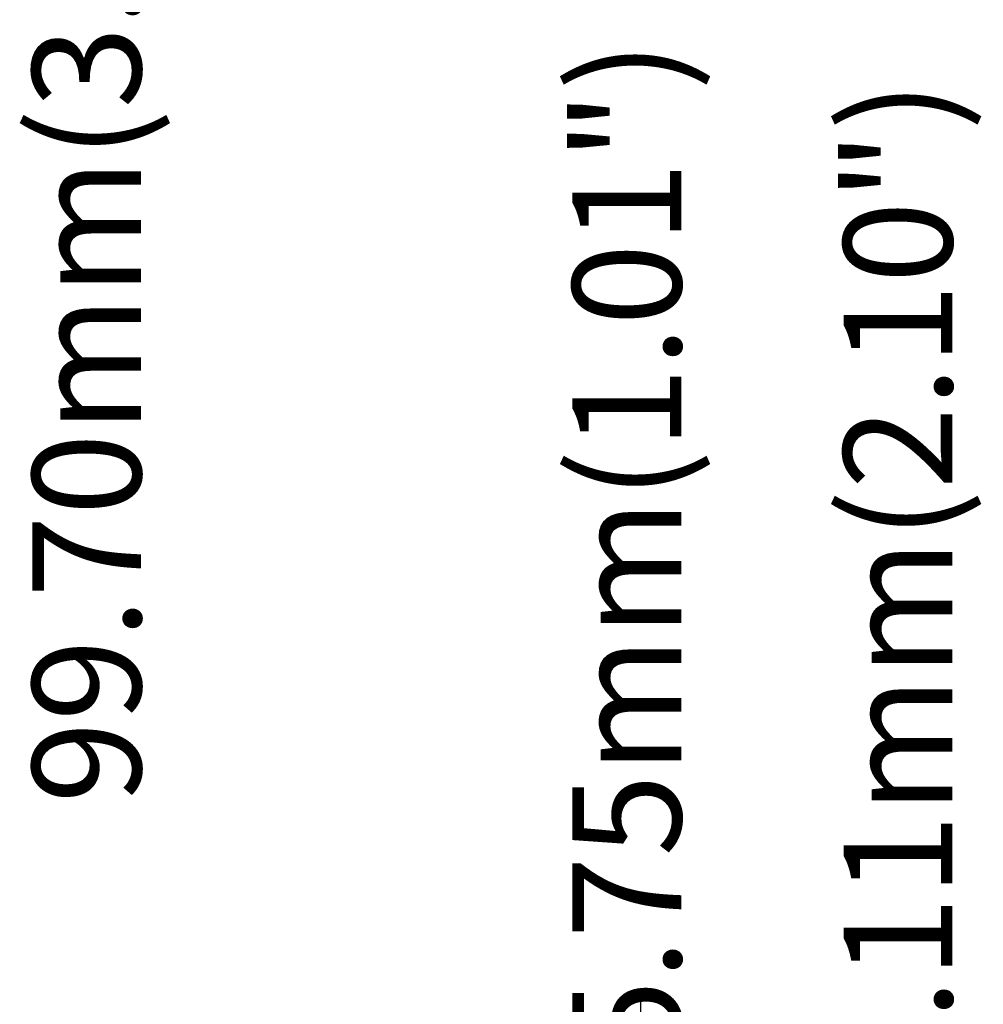
# Model space of a CAD drawing. Units: millimetres. Extents: x 23796 to 29444, y 2192 to 6186.
# Drawn here: x 24328 to 24860, y 5099 to 5643 of the extents above; entities that cross this region are included whole.
import ezdxf

# ---------------------------------------------------------------- set-up
doc = ezdxf.new("R2010")
doc.units = ezdxf.units.MM
doc.layers.get('Defpoints').update_dxf_attribs({"lineweight": 0})
doc.layers.add('dim', color=3, linetype='Continuous', lineweight=0)
doc.styles.add('宋体', font='txt.shx', dxfattribs={"width": 0.707})
doc.dimstyles.get("Standard").update_dxf_attribs({"dimtxt": 80, "dimasz": 15, "dimexe": 2, "dimexo": 2, "dimgap": 1, "dimtad": 0, "dimdec": 1, "dimzin": 1, "dimdsep": 46, "dimtxsty": '宋体', "dimcen": 0, "dimclrd": 256, "dimclre": 256, "dimclrt": 256, "dimazin": 2, "dimtfac": 1, "dimtdec": 1, "dimtofl": 0, "dimtmove": 0, "dimatfit": 3, "dimfxl": 0, "dimtolj": 1, "dimtzin": 0, "dimarcsym": 0})

# ---------------------------------------------------------------- blocks, each defined once
blk = doc.blocks.new('*D25')
at = {"layer": 'Defpoints', "color": 0}
for p in [(24668.89, 5072.73), (24670.94, 5072.73), (24669.64, 5046.98)]:
    blk.add_point(p, dxfattribs=at)
at = {"layer": 'dim', "lineweight": -2}
for p, q in [((24670.94, 5087.73), (24670.94, 5102.73)), ((24670.89, 5072.73), (24672.94, 5072.73)), ((24671.64, 5046.98), (24672.94, 5046.98)), ((24670.94, 5031.98), (24670.94, 5016.98))]:
    blk.add_line(p, q, dxfattribs=at)
at = {"layer": 'dim'}
for points in [[(24668.44, 5087.73), (24673.44, 5087.73), (24670.94, 5072.73)], [(24673.44, 5031.98), (24668.44, 5031.98), (24670.94, 5046.98)]]:
    blk.add_solid(points, dxfattribs=at)
at = {"layer": 'dim', "insert": (24670.94, 5326.43), "char_height": 60, "attachment_point": 5, "rotation": 90, "style": '宋体'}
blk.add_mtext('25.75mm(1.01")', dxfattribs=at)
blk = doc.blocks.new('*D26')
at = {"layer": 'Defpoints', "color": 0}
for p in [(24820.58, 5072.73), (24820.58, 5072.73), (24820.58, 5019.62)]:
    blk.add_point(p, dxfattribs=at)
at = {"layer": 'dim', "lineweight": -2}
for p, q in [((24820.58, 5072.73), (24820.58, 5087.73)), ((24818.58, 5072.73), (24818.58, 5072.73)), ((24820.58, 5034.62), (24820.58, 5057.73)), ((24818.58, 5019.62), (24818.58, 5019.62))]:
    blk.add_line(p, q, dxfattribs=at)
at = {"layer": 'dim'}
for points in [[(24823.08, 5057.73), (24818.08, 5057.73), (24820.58, 5072.73)], [(24818.08, 5034.62), (24823.08, 5034.62), (24820.58, 5019.62)]]:
    blk.add_solid(points, dxfattribs=at)
at = {"layer": 'dim', "insert": (24820.58, 5304.36), "char_height": 60, "attachment_point": 5, "rotation": 90, "style": '宋体'}
blk.add_mtext('53.11mm(2.10")', dxfattribs=at)
blk = doc.blocks.new('*D32')
at = {"layer": 'Defpoints', "color": 0}
for p in [(24601.66, 5867.15), (24372.72, 5767.45), (24435.08, 5767.45)]:
    blk.add_point(p, dxfattribs=at)
at = {"layer": 'dim', "lineweight": -2}
for p, q in [((24599.66, 5867.15), (24370.72, 5867.15)), ((24372.72, 5852.15), (24372.72, 5782.45)), ((24433.08, 5767.45), (24370.72, 5767.45)), ((24372.72, 5767.45), (24372.72, 5752.45))]:
    blk.add_line(p, q, dxfattribs=at)
at = {"layer": 'dim'}
for points in [[(24375.22, 5852.15), (24370.22, 5852.15), (24372.72, 5867.15)], [(24370.22, 5782.45), (24375.22, 5782.45), (24372.72, 5767.45)]]:
    blk.add_solid(points, dxfattribs=at)
at = {"layer": 'dim', "insert": (24372.72, 5514.6), "char_height": 60, "attachment_point": 5, "rotation": 90, "style": '宋体'}
blk.add_mtext('99.70mm(3.93")', dxfattribs=at)

msp = doc.modelspace()

# ---------------------------------------------------------------- dimensions: what is measured, and where the dimension line sits
at = {"layer": 'dim'}
for base, p1, p2, text, picture, middle in [((24372.725, 5767.445), (24601.658, 5867.145), (24435.078, 5767.445), '<>mm(3.93")', '*D32', (24372.725, 5514.6)), ((24670.945, 5072.727), (24669.638, 5046.977), (24668.891, 5072.727), '<>mm(1.01")', '*D25', (24670.945, 5326.432)), ((24820.58, 5072.727), (24820.58, 5019.617), (24820.58, 5072.727), '<>mm(2.10")', '*D26', (24820.58, 5304.362))]:
    dim = msp.add_linear_dim(base=base, p1=p1, p2=p2, angle=90, text=text, dimstyle='standard', override={"dimtxt": 60, "dimdec": 2, "dimtdec": 2}, dxfattribs=at)
    dim.commit()
    dim.dimension.update_dxf_attribs({"geometry": picture, "text_midpoint": middle})

doc.saveas('drawing.dxf')
